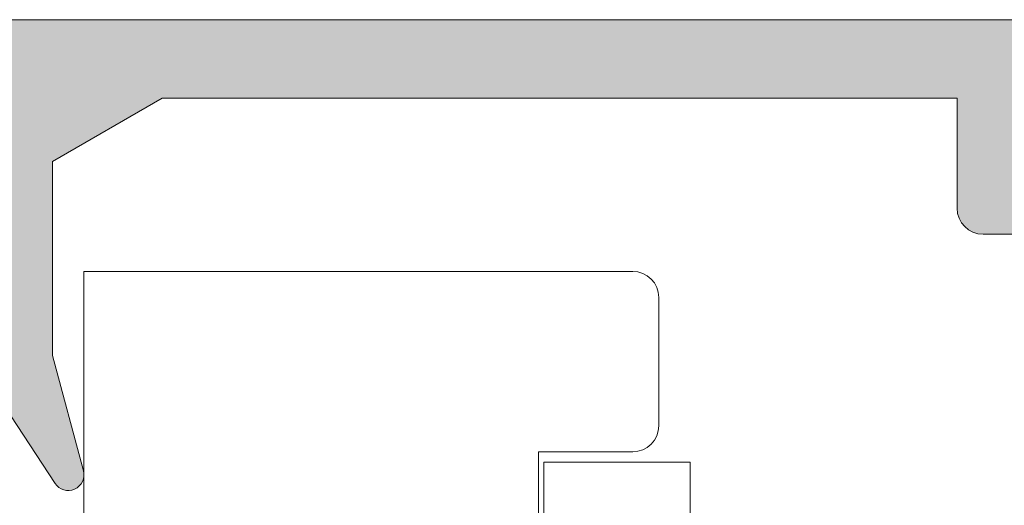
# Model space of a CAD drawing. Units: millimetres. Extents: x 4785 to 5205, y -566 to -269.
# Drawn here: x 5138 to 5147, y -390 to -385 of the extents above; entities that cross this region are included whole.
import ezdxf

# ---------------------------------------------------------------- set-up
doc = ezdxf.new("R2010")
doc.units = ezdxf.units.MM
doc.layers.get('0').update_dxf_attribs({"lineweight": 9})
doc.layers.add('SOMBREADOS', color=18, linetype='Continuous')

msp = doc.modelspace()

# ---------------------------------------------------------------- hatches: boundary and pattern name
at = {"layer": 'SOMBREADOS'}
h = msp.add_hatch(color=256, dxfattribs=at)
edge = h.paths.add_edge_path()
edge.add_line((5131.029430099419, -386.7138514141789), (5131.029377268163, -386.7138185714052))
edge.add_arc((5130.944449976673, -386.661023162889), 0.1000000000000059, 328.1326754524306, 449.9999999999837)
edge.add_line((5130.944449976673, -386.5610231628889), (5128.699501050405, -386.561023162888))
edge.add_arc((5128.549501067228, -386.5610942064422), 0.1500000000011756, 0.0271366396497707, 180)
edge.add_line((5128.399501067227, -386.5610942064422), (5128.399501067227, -386.7110942064421))
edge.add_line((5128.399501067227, -386.7110942064421), (5128.405925318257, -386.7110942064421))
edge.add_arc((5128.55592531826, -386.7110942064453), 0.1500000000028112, 179.9999999991314, 280.4869027161926)
edge.add_line((5128.583226931928, -386.8585886873311), (5128.914050118135, -387.7675179212722))
edge.add_arc((5128.949501067226, -387.8610231628863), 0.1000000000029261, -33.36615304352608, 110.76338521121161, ccw=False)
edge.add_line((5129.033018358131, -387.9160219094222), (5127.829552899233, -389.7435212826899))
edge.add_arc((5127.704276962879, -389.661023162889), 0.1500000000000362, 165.0000000000106, 326.6338469564289, ccw=False)
edge.add_line((5127.559388088936, -389.6222003061232), (5127.854276962879, -388.521660045981))
edge.add_line((5127.854276962879, -388.521660045981), (5127.854276962879, -386.6659441240322))
edge.add_line((5127.854276962879, -386.6659441240322), (5126.806523123616, -386.061023162888))
edge.add_line((5126.806523123615, -386.061023162888), (5121.468378578017, -386.061023162888))
edge.add_arc((5121.468378578017, -390.311023162888), 4.249999999999959, 90.00000000000998, 121.3970098406659)
edge.add_line((5119.254276962879, -386.6833167197151), (5119.254276962879, -386.811023162888))
edge.add_line((5119.254276962879, -386.811023162888), (5119.754276962879, -386.811023162888))
edge.add_line((5119.754276962879, -386.811023162888), (5119.754276962879, -387.311023162888))
edge.add_line((5119.754276962879, -387.311023162888), (5118.004276962879, -387.3110231628889))
edge.add_arc((5118.004276962879, -387.0610231628889), 0.2500000000001207, 136.8264488927113, 269.999999999987, ccw=False)
edge.add_arc((5121.468378578017, -390.3110231628889), 5.000000000000037, 90.00000000000318, 136.8264488927408, ccw=False)
edge.add_line((5121.468378578017, -385.311023162888), (5152.809337727196, -385.3110231628889))
edge.add_arc((5152.809337727196, -390.3110231628889), 4.999999999999115, 24.56904324345919, 90.00000000000517, ccw=False)
edge.add_arc((5157.129276962879, -388.336023162889), 0.2499999999997988, -90.0000000001238, 24.569043243327712, ccw=False)
edge.add_line((5157.129276962879, -388.586023162889), (5155.279276962879, -388.586023162889))
edge.add_arc((5155.27927696288, -388.3110231628889), 0.275000000000091, 90, 270, ccw=False)
edge.add_line((5155.27927696288, -388.036023162889), (5155.87927696288, -388.036023162889))
edge.add_line((5155.879276962879, -388.036023162889), (5155.879276962879, -387.4360231628889))
edge.add_line((5155.879276962879, -387.4360231628889), (5155.079276962879, -387.4360231628889))
edge.add_line((5155.079276962879, -387.4360231628889), (5155.079276962879, -386.7179915924321))
edge.add_arc((5152.809337727196, -390.3110231628889), 4.249999999999652, 57.71687679497992, 90.00000000000497)
edge.add_line((5152.809337727196, -386.0610231628889), (5151.629276962879, -386.0610231628889))
edge.add_line((5151.629276962879, -386.0610231628889), (5151.629276962879, -386.8860231628889))
edge.add_line((5151.629276962879, -386.8860231628889), (5152.929276962879, -386.8860231628889))
edge.add_line((5152.929276962879, -386.8860231628889), (5152.929276962879, -387.4360231628889))
edge.add_line((5152.929276962879, -387.4360231628889), (5152.129276962879, -387.4360231628889))
edge.add_line((5152.129276962879, -387.4360231628889), (5152.129276962879, -388.036023162889))
edge.add_line((5152.129276962879, -388.036023162889), (5152.729276962878, -388.036023162889))
edge.add_arc((5152.729276962879, -388.3110231628889), 0.275000000000091, -90.00000000000591, 90.00000000000591, ccw=False)
edge.add_line((5152.729276962879, -388.586023162889), (5151.729276962879, -388.586023162889))
edge.add_arc((5151.729276962879, -388.336023162889), 0.2500000000000995, 180, 270.00000000002603, ccw=False)
edge.add_line((5151.479276962879, -388.336023162889), (5151.479276962879, -387.586023162889))
edge.add_line((5151.479276962879, -387.586023162889), (5150.829276962879, -387.586023162889))
edge.add_line((5150.829276962879, -387.586023162889), (5150.829276962879, -388.336023162889))
edge.add_arc((5150.579276962879, -388.336023162889), 0.2500000000000057, 270, 360, ccw=False)
edge.add_line((5150.579276962879, -388.586023162889), (5150.229276962878, -388.586023162889))
edge.add_line((5150.229276962879, -388.586023162889), (5150.229276962879, -386.711023162889))
edge.add_line((5150.229276962879, -386.711023162889), (5150.979276962879, -386.711023162889))
edge.add_line((5150.979276962879, -386.711023162889), (5150.979276962879, -386.0610231628889))
edge.add_line((5150.979276962879, -386.0610231628889), (5147.229276962879, -386.0610231628889))
edge.add_line((5147.229276962879, -386.0610231628889), (5147.229276962879, -386.711023162889))
edge.add_line((5147.229276962879, -386.711023162889), (5147.979276962879, -386.711023162889))
edge.add_line((5147.979276962879, -386.711023162889), (5147.979276962879, -387.3610231628891))
edge.add_line((5147.979276962879, -387.3610231628891), (5146.829276962879, -387.3610231628891))
edge.add_arc((5146.829276962879, -387.1110231628891), 0.25, 180, 270, ccw=False)
edge.add_line((5146.579276962879, -387.1110231628891), (5146.579276962879, -386.0610231628889))
edge.add_line((5146.579276962879, -386.0610231628889), (5138.977030802143, -386.0610231628889))
edge.add_line((5138.977030802143, -386.0610231628889), (5137.929276962879, -386.6659441240322))
edge.add_line((5137.929276962879, -386.6659441240322), (5137.929276962879, -388.521660045981))
edge.add_line((5137.929276962879, -388.521660045981), (5138.224165836822, -389.6222003061232))
edge.add_arc((5138.079276962879, -389.661023162889), 0.1500000000000363, -146.6338469564289, 14.999999999989313, ccw=False)
edge.add_line((5137.954001026525, -389.7435212826899), (5136.750535567627, -387.9160219094222))
edge.add_arc((5136.834052858532, -387.8610231628863), 0.1000000000029265, 69.23661478878842, 213.3661530435262, ccw=False)
edge.add_line((5136.869503807621, -387.7675179212722), (5137.20032699383, -386.8585886873311))
edge.add_arc((5137.227628607498, -386.7110942064453), 0.1500000000028113, 259.5130972838072, 360.0000000008685)
edge.add_line((5137.3776286075, -386.7110942064421), (5137.38405285853, -386.7110942064421))
edge.add_line((5137.38405285853, -386.7110942064421), (5137.384052858531, -386.5610942064422))
edge.add_arc((5137.234052858529, -386.5610942064422), 0.1500000000011756, 0, 179.9728633603502)
edge.add_line((5137.084052875352, -386.561023162888), (5134.839103949085, -386.561023162888))
edge.add_arc((5134.839103949085, -386.661023162889), 0.1000000000002162, 90.00000000006516, 211.8673245477649)
edge.add_line((5134.754176657596, -386.7138185714052), (5134.754123826338, -386.7138514141789))
edge.add_line((5134.754123826338, -386.7138514141789), (5135.26891428523, -387.6110232505621))
edge.add_arc((5135.268781866975, -387.7110231628881), 0.100000000000082, -81.317435572372, 89.92412990662359, ccw=False)
edge.add_line((5135.283877867625, -387.8098771499831), (5135.284052875351, -387.811023162888))
edge.add_line((5135.284052875352, -387.811023162888), (5135.184052875352, -387.811023162888))
edge.add_line((5135.184052875352, -387.811023162888), (5134.576891736879, -387.811023162888))
edge.add_arc((5134.576891736879, -387.711023162889), 0.0999999999998236, 208.3054651738803, 270.00000000014654, ccw=False)
edge.add_line((5134.488848524032, -387.758440382036), (5134.48874421753, -387.7583313059943))
edge.add_line((5134.488744217531, -387.7583313059943), (5133.745023058536, -386.4621812580492))
edge.add_arc((5133.311343791801, -386.711023162889), 0.500000000000132, 29.84688002685732, 90.00000000001303)
edge.add_line((5133.311343791801, -386.211023162889), (5132.472210133958, -386.211023162889))
edge.add_arc((5132.472210133958, -386.711023162889), 0.5000000000001296, 89.99999999998697, 150.1531199731428)
edge.add_line((5132.038530867222, -386.4621812580492), (5131.294809708227, -387.7583313059943))
edge.add_line((5131.294809708227, -387.7583313059943), (5131.294705401726, -387.758440382036))
edge.add_arc((5131.206662188879, -387.711023162889), 0.1000000000000504, 270.00000000006514, 331.69453482622004, ccw=False)
edge.add_line((5131.206662188879, -387.8110231628889), (5130.599501050405, -387.811023162888))
edge.add_line((5130.599501050405, -387.811023162888), (5130.499501050404, -387.811023162888))
edge.add_line((5130.499501050405, -387.811023162888), (5130.499676058133, -387.8098771499831))
edge.add_arc((5130.514772058783, -387.7110231628881), 0.1000000000000952, 90.07587009334378, 261.31743557227543, ccw=False)
edge.add_line((5130.514639640529, -387.6110232505621), (5131.029430099418, -386.7138514141789))
h.paths.add_polyline_path([(5127.929276962879, -395.6110231628891), (5127.929276962879, -396.7847561509723), (5128.479276962879, -397.7347593259763), (5128.479276962879, -401.1110231628891), (5137.479276962879, -401.1110231628891), (5137.479276962879, -394.6110231628891), (5128.479276962879, -394.6110231628891), (5128.479276962879, -395.6110231628891)], flags=16)
edge = h.paths.add_edge_path()
edge.add_line((5127.789724994685, -393.0422413468323), (5127.658536234594, -392.5526382287881))
edge.add_arc((5127.77927696288, -392.5202858481503), 0.1249999999998609, 104.9999999999711, 195.0000000000079, ccw=False)
edge.add_line((5127.746924582241, -392.3995451198641), (5128.361572152706, -392.2348507997281))
edge.add_line((5128.361572152706, -392.2348507997281), (5128.97938097302, -392.4688692922709))
edge.add_line((5128.97938097302, -392.4688692922709), (5128.982123551934, -392.4664310161752))
edge.add_arc((5128.949501050405, -392.560960230674), 0.100000000000075, -110.07152586440952, 70.96019130673318, ccw=False)
edge.add_line((5128.915181755114, -392.654886723054), (5128.582983921531, -393.564059741278))
edge.add_line((5128.582983921531, -393.564059741278), (5128.574360229859, -393.56209736286))
edge.add_arc((5128.555925301436, -393.710960230675), 0.1500000000002102, 82.94052800003368, 180.0000000001737)
edge.add_line((5128.405925301437, -393.710960230675), (5128.399501050407, -393.710960230675))
edge.add_line((5128.399501050406, -393.710960230675), (5128.399501050406, -393.8609602306749))
edge.add_arc((5128.549501077434, -393.860960203644), 0.1500000270286704, 180.0000103247673, 359.9759513438263)
edge.add_line((5128.699501091251, -393.8610231628891), (5130.940861935049, -393.8610231628793))
edge.add_arc((5130.944449976673, -393.7610875538232), 0.1000000000000831, 267.9437622193441, 391.867324547782)
edge.add_line((5131.029377268163, -393.7082921453073), (5131.029430099419, -393.7082593025332))
edge.add_line((5131.029430099419, -393.7082593025332), (5130.51463964053, -392.8110874661502))
edge.add_arc((5130.514772058783, -392.7110875538231), 0.1000000000000957, 98.68256442772463, 269.9241299066562, ccw=False)
edge.add_line((5130.499676058133, -392.6122335667289), (5130.499501050405, -392.6110875538232))
edge.add_line((5130.499501050405, -392.6110875538232), (5131.206662188879, -392.6110875538232))
edge.add_arc((5131.206662188879, -392.7110875538231), 0.100000000000054, 28.30546517377212, 89.9999999999186, ccw=False)
edge.add_line((5131.294705401726, -392.663670334676), (5131.294809708227, -392.6637794107171))
edge.add_line((5131.294809708227, -392.6637794107171), (5131.751597676895, -393.4598650677281))
edge.add_arc((5132.185276943632, -393.2110231628881), 0.5000000000001553, 209.8468800268428, 269.9999999999577)
edge.add_line((5132.185276943631, -393.711023162889), (5133.598276982127, -393.711023162889))
edge.add_arc((5133.598276982126, -393.2110231628881), 0.5000000000001524, 270.0000000000424, 330.1531199731572)
edge.add_line((5134.031956248862, -393.4598650677281), (5134.488744217531, -392.6637794107171))
edge.add_line((5134.488744217531, -392.6637794107171), (5134.488848524033, -392.663670334676))
edge.add_arc((5134.576891736879, -392.7110875538231), 0.1000000000000546, 90.00000000008129, 151.6945348262277, ccw=False)
edge.add_line((5134.576891736879, -392.6110875538232), (5135.284052875351, -392.6110875538232))
edge.add_line((5135.284052875352, -392.6110875538232), (5135.283877867625, -392.6122335667289))
edge.add_arc((5135.268781866975, -392.7110875538231), 0.1000000000000827, -89.92412990662359, 81.31743557237189, ccw=False)
edge.add_line((5135.26891428523, -392.8110874661502), (5134.754123826338, -393.7082593025332))
edge.add_line((5134.754123826338, -393.7082593025332), (5134.754176657596, -393.7082921453073))
edge.add_arc((5134.839103949088, -393.761087553828), 0.1000000000051153, 148.1326754508821, 272.0562377791442)
edge.add_line((5134.842691990711, -393.8610231628891), (5137.084052834505, -393.8610231628891))
edge.add_arc((5137.234052848322, -393.860960203644), 0.1500000270300346, 180.0240486561736, 359.9999896752327)
edge.add_line((5137.384052875352, -393.8609602306749), (5137.384052875352, -393.710960230675))
edge.add_line((5137.384052875352, -393.710960230675), (5137.377628624322, -393.710960230675))
edge.add_arc((5137.227628624322, -393.710960230675), 0.1500000000002097, 359.9999999998263, 457.0594719999663)
edge.add_line((5137.209193695899, -393.56209736286), (5137.200570004226, -393.564059741278))
edge.add_line((5137.200570004227, -393.564059741278), (5136.868372170646, -392.654886723054))
edge.add_arc((5136.834052875352, -392.560960230674), 0.100000000000075, 109.0398086932667, 290.0715258644093, ccw=False)
edge.add_line((5136.801430373824, -392.4664310161752), (5136.804172952739, -392.4688692922709))
edge.add_line((5136.804172952738, -392.4688692922709), (5137.421981773052, -392.2348507997281))
edge.add_line((5137.421981773052, -392.2348507997281), (5138.036629343516, -392.3995451198641))
edge.add_arc((5138.004276962879, -392.5202858481503), 0.1249999999998609, -15.000000000007901, 75.00000000002888, ccw=False)
edge.add_line((5138.125017691165, -392.5526382287881), (5137.993828931073, -393.0422413468323))
edge.add_line((5137.993828931073, -393.0422413468323), (5137.848155641759, -393.1029385507131))
edge.add_line((5137.848155641759, -393.1029385507131), (5137.750815679772, -393.4662162344571))
edge.add_line((5137.750815679772, -393.4662162344571), (5137.847237974184, -393.7297976246252))
edge.add_arc((5138.035064825751, -393.6610875538222), 0.1999999999988597, 200.0933290832377, 271.4539405199949)
edge.add_line((5138.040139490917, -393.8610231628891), (5138.229276962878, -393.8610231628891))
edge.add_line((5138.229276962879, -393.8610231628891), (5138.229276962879, -401.1110231628891))
edge.add_line((5138.229276962879, -401.1110231628891), (5146.579276962879, -401.1110231628891))
edge.add_line((5146.579276962879, -401.1110231628891), (5146.579276962879, -400.061023162888))
edge.add_arc((5146.829276962879, -400.061023162888), 0.25, 90, 180, ccw=False)
edge.add_line((5146.829276962879, -399.811023162888), (5147.979276962878, -399.811023162888))
edge.add_line((5147.979276962879, -399.811023162888), (5147.979276962879, -400.4610231628881))
edge.add_line((5147.979276962879, -400.4610231628881), (5147.229276962879, -400.4610231628881))
edge.add_line((5147.229276962879, -400.4610231628881), (5147.229276962879, -401.1110231628882))
edge.add_line((5147.229276962879, -401.1110231628882), (5150.979276962879, -401.1110231628882))
edge.add_line((5150.979276962879, -401.1110231628882), (5150.979276962879, -400.4610231628881))
edge.add_line((5150.979276962879, -400.4610231628881), (5150.229276962879, -400.4610231628881))
edge.add_line((5150.229276962879, -400.4610231628881), (5150.229276962879, -398.5860231628881))
edge.add_line((5150.229276962879, -398.5860231628881), (5150.579276962879, -398.5860231628881))
edge.add_arc((5150.579276962879, -398.8360231628881), 0.2500000000000043, 0, 90, ccw=False)
edge.add_line((5150.829276962879, -398.8360231628881), (5150.829276962879, -399.5860231628881))
edge.add_line((5150.829276962879, -399.5860231628881), (5151.479276962878, -399.5860231628881))
edge.add_line((5151.479276962879, -399.5860231628881), (5151.479276962879, -398.8360231628881))
edge.add_arc((5151.729276962879, -398.8360231628881), 0.2500000000000995, 89.99999999997402, 180, ccw=False)
edge.add_line((5151.729276962879, -398.5860231628881), (5152.729276962879, -398.5860231628881))
edge.add_arc((5152.729276962879, -398.8610231628891), 0.275000000000091, -90.00000000000591, 90.00000000000603, ccw=False)
edge.add_line((5152.729276962879, -399.1360231628889), (5152.12927696288, -399.136023162888))
edge.add_line((5152.129276962879, -399.136023162888), (5152.129276962879, -399.7360231628891))
edge.add_line((5152.129276962879, -399.7360231628891), (5152.929276962879, -399.7360231628891))
edge.add_line((5152.929276962879, -399.7360231628891), (5152.929276962879, -400.2860231628881))
edge.add_line((5152.929276962879, -400.2860231628881), (5151.629276962879, -400.2860231628881))
edge.add_line((5151.629276962879, -400.2860231628881), (5151.629276962879, -401.1110231628882))
edge.add_line((5151.629276962879, -401.1110231628882), (5152.809337727196, -401.1110231628882))
edge.add_arc((5152.809337727196, -396.8610231628891), 4.249999999999656, 269.9999999999951, 302.2831232050233)
edge.add_line((5155.079276962879, -400.4540547333461), (5155.079276962879, -399.7360231628891))
edge.add_line((5155.079276962879, -399.7360231628891), (5155.879276962879, -399.7360231628891))
edge.add_line((5155.879276962879, -399.7360231628891), (5155.879276962879, -399.1360231628889))
edge.add_line((5155.879276962879, -399.1360231628889), (5155.279276962879, -399.1360231628889))
edge.add_arc((5155.27927696288, -398.8610231628891), 0.275000000000091, 90, 270, ccw=False)
edge.add_line((5155.27927696288, -398.5860231628881), (5157.12927696288, -398.5860231628881))
edge.add_arc((5157.129276962879, -398.8360231628881), 0.2499999999997989, -24.569043243232898, 90.00000000012369, ccw=False)
edge.add_arc((5152.809337727196, -396.8610231628891), 4.999999999999116, 269.99999999999477, 335.4309567565454, ccw=False)
edge.add_line((5152.809337727196, -401.8610231628882), (5127.229276962879, -401.8610231628891))
edge.add_line((5127.229276962879, -401.8610231628891), (5127.229276962879, -400.9610231628881))
edge.add_line((5127.229276962879, -400.9610231628881), (5127.729173532436, -400.9610231628881))
edge.add_line((5127.729173532436, -400.9610231628881), (5127.729173532436, -397.936023162888))
edge.add_line((5127.729173532436, -397.936023162888), (5127.179276962879, -396.9861986410649))
edge.add_line((5127.179276962879, -396.9861986410649), (5127.179276962879, -394.5610231628889))
edge.add_arc((5127.02927696288, -394.561023162888), 0.1499999999999766, 359.9999999998263, 449.9999999999566)
edge.add_line((5127.02927696288, -394.411023162889), (5126.32927696288, -394.411023162889))
edge.add_arc((5126.329276962879, -394.561023162888), 0.1499999999998636, 89.99999999991319, 180)
edge.add_line((5126.179276962879, -394.561023162888), (5126.179276962879, -396.536023162889))
edge.add_arc((5125.929276962879, -396.536023162889), 0.25, 270, 360, ccw=False)
edge.add_line((5125.929276962879, -396.786023162889), (5125.879276962879, -396.786023162889))
edge.add_arc((5125.879276962879, -396.536023162889), 0.25, 180, 270, ccw=False)
edge.add_line((5125.629276962879, -396.536023162889), (5125.629276962879, -394.3610231628891))
edge.add_arc((5126.129276962879, -394.3610231628891), 0.4999999999999999, 90, 180, ccw=False)
edge.add_line((5126.129276962879, -393.8610231628891), (5127.743414434658, -393.8610231628891))
edge.add_arc((5127.748489099915, -393.661087553694), 0.2000000001281531, 268.5460594548351, 339.9066708914847)
edge.add_line((5127.936315951574, -393.7297976246252), (5128.032738245986, -393.4662162344571))
edge.add_line((5128.032738245986, -393.4662162344571), (5127.935398283999, -393.1029385507131))
edge.add_line((5127.935398283999, -393.1029385507131), (5127.789724994685, -393.0422413468323))

# ---------------------------------------------------------------- linework, layer by layer
for p, q in [((5121.468378578017, -385.311023162888), (5152.809337727196, -385.3110231628889)), ((5138.977030802143, -386.0610231628889), (5137.929276962879, -386.6659441240322)), ((5146.579276962879, -386.0610231628889), (5138.977030802143, -386.0610231628889)), ((5146.579276962879, -387.1110231628891), (5146.579276962879, -386.0610231628889)), ((5137.929276962879, -386.6659441240322), (5137.929276962879, -388.521660045981)), ((5147.979276962879, -387.3610231628891), (5146.829276962879, -387.3610231628891)), ((5137.954001026525, -389.7435212826899), (5136.750535567628, -387.9160219094222)), ((5137.929276962879, -388.521660045981), (5138.224165836822, -389.6222003061232)), ((5142.627610683609, -389.541624514394), (5142.627610683609, -390.541624514394)), ((5142.627610683609, -389.541624514394), (5143.727610683608, -389.541624514394))]:
    msp.add_line(p, q)
msp.add_lwpolyline([(5143.727610683608, -397.9916245143941, 0.414213562373095), (5143.477610683608, -397.7416245143941), (5142.577610683607, -397.7416245143941), (5142.577610683607, -397.0666245143941, 0.414213562373095), (5142.327610683607, -396.8166245143941), (5140.727610683608, -396.816624514395), (5140.727610683608, -390.3666245143941), (5142.327610683607, -390.3666245143941, 0.414213562373095), (5142.577610683607, -390.1166245143941), (5142.577610683607, -389.441624514395), (5143.477610683608, -389.441624514395, 0.414213562373095), (5143.727610683608, -389.191624514395), (5143.727610683608, -387.9666245143942, 0.414213562373095), (5143.477610683608, -387.7166245143942), (5138.227610683608, -387.7166245143942), (5138.227610683608, -399.4666245143942), (5143.477610683608, -399.4666245143942, 0.414213562373095), (5143.727610683608, -399.2166245143942)], format="xyb", close=True)
msp.add_lwpolyline([(5142.627610683609, -397.6416245143942), (5142.627610683609, -389.541624514394), (5144.027610683608, -389.541624514394), (5144.027610683608, -397.6416245143942)], close=True)
for centre, radius, start, end in [((5146.829276962879, -387.1110231628891), 0.25, 180, 270), ((5138.079276962879, -389.661023162889), 0.1500000000000363, 213.3661530435975, 14.99999999999436)]:
    msp.add_arc(centre, radius, start, end)

doc.saveas('drawing.dxf')
